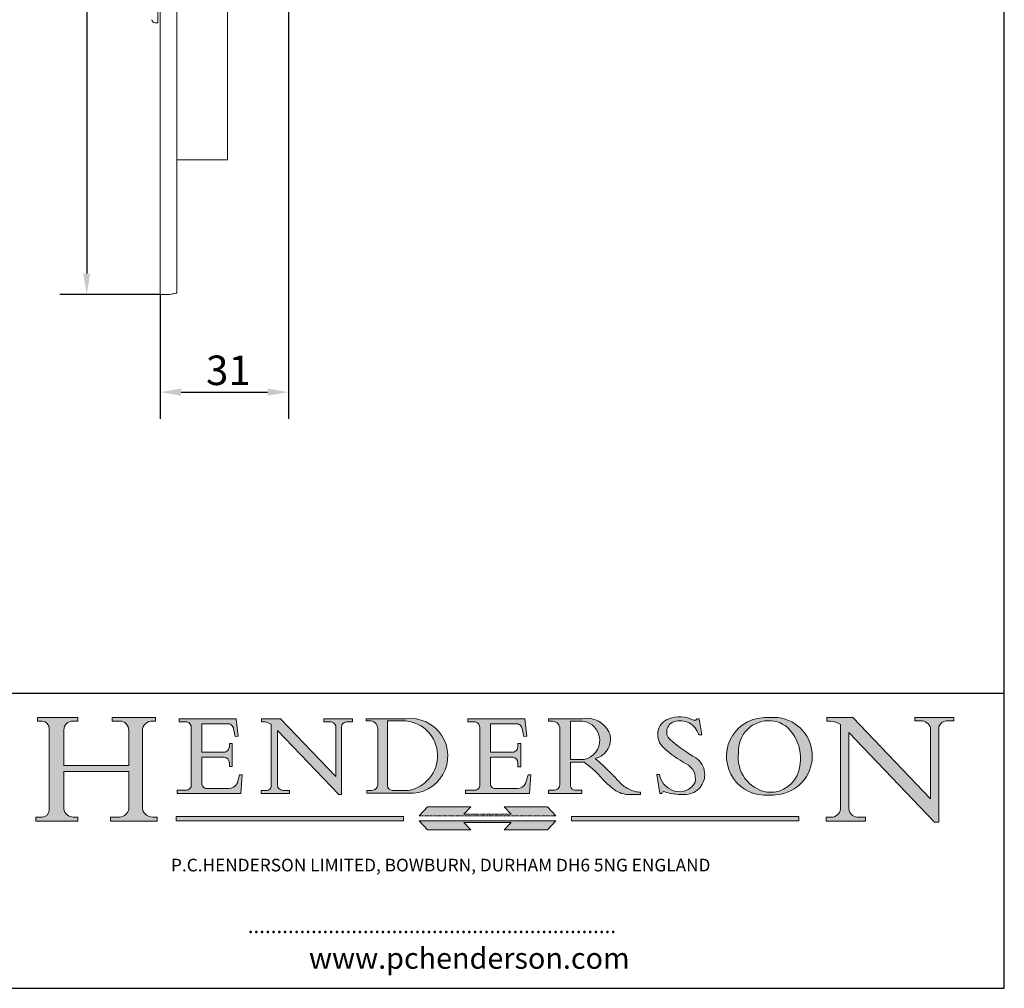
# Model space of a CAD drawing. Units: millimetres. Extents: x 20 to 400, y 20 to 574.
# Drawn here: x 166 to 400, y 20 to 250 of the extents above; entities that cross this region are included whole.
import ezdxf

# ---------------------------------------------------------------- set-up
doc = ezdxf.new("R2010")
doc.units = ezdxf.units.MM
doc.header["$LTSCALE"] = 2
doc.linetypes.add('CONTINUOUS_ACAD', pattern=[0])
doc.linetypes.add('DOUBLE_DASH_TRIPLE_DOT', pattern=[0.3984, 0.1181, -0.0295, 0.1181, -0.0295, 0.0049, -0.0295, 0.0049, -0.0295, 0.0049, -0.0295])
for name, color, linetype, lineweight in [('Dimensions(ISO)', 7, 'Continuous', 25), ('Hatch', 179, 'Continuous', 9), ('Sketch Geometry(ISO)', 7, 'Continuous', 50), ('Symbols(ISO)', 7, 'Continuous', 25), ('Visible Edges(ISO)', 7, 'Continuous', 18)]:
    doc.layers.add(name, color=color, linetype=linetype, lineweight=lineweight)
doc.styles.add('Current-BSI', font='ARIAL.TTF')
doc.styles.add('Text Style168', font='romans.shx')
doc.styles.add('Text Style169', font='romans.shx')
doc.styles.add('Text Style171', font='romans.shx')
doc.dimstyles.new('DEFAULT-ISO', dxfattribs={"dimscale": 2, "dimtxt": 3.5, "dimasz": 2.5, "dimexe": 3.175, "dimexo": 0, "dimgap": 0.762, "dimtad": 1, "dimrnd": 1e-08, "dimzin": 0, "dimtxsty": 'Current-BSI', "dimcen": 0.09, "dimdle": 10, "dimclrd": 7, "dimclre": 7, "dimclrt": 7, "dimazin": 0, "dimtfac": 1, "dimtmove": 0, "dimatfit": 3, "dimfxl": 0, "dimtolj": 1, "dimtzin": 0, "dimlwd": 25, "dimlwe": 25, "dimarcsym": 0})

# ---------------------------------------------------------------- blocks, each defined once
blk = doc.blocks.new('Borders PCH WEB A4')
at = {"layer": 'Hatch'}
h = blk.add_hatch(color=7, dxfattribs=at)
edge = h.paths.add_edge_path()
edge.add_line((85.12442361902842, 29.83952031839042), (90.12021436987985, 29.83952031839042))
edge.add_line((90.12021436987985, 29.83952031839042), (90.12021436987985, 30.31758642010827))
edge.add_line((90.12021436987985, 30.31758642010827), (89.57055771862744, 30.31758642010827))
edge.add_arc((89.57055771862744, 31.42300045759145), 1.105414037483174, 187.1935992801297, 270, ccw=False)
edge.add_line((88.47384473046571, 31.28457785877812), (88.47384473046571, 35.72725452681895))
edge.add_line((88.47384473046571, 35.72725452681895), (96.1605727076446, 35.72725452681895))
edge.add_line((96.16057270764459, 35.72725452681895), (96.16057270764459, 31.3089677253812))
edge.add_arc((94.99216056273015, 31.49643795118536), 1.183356254872823, 275.0002965615479, 350.8846571626673, ccw=False)
edge.add_line((95.09530295777266, 30.31758525797406), (93.99162909502387, 30.31758525797406))
edge.add_line((93.99162909502387, 30.31758525797407), (93.99162909502387, 29.83951915625621))
edge.add_line((93.99162909502387, 29.83951915625621), (99.53719586151921, 29.83951915625621))
edge.add_line((99.53719586151921, 29.83951915625621), (99.5371958615192, 30.31758525797406))
edge.add_line((99.5371958615192, 30.31758525797407), (98.9674855010898, 30.31758525797406))
edge.add_arc((98.9674855010898, 31.50824222299917), 1.190656965025106, 181.4776343176195, 270, ccw=False)
edge.add_line((97.77722446866589, 31.47753907892596), (97.77722446866588, 40.54104742202703))
edge.add_arc((98.9457575770492, 40.54104742202703), 1.168533108383337, 86.08926454031109, 180, ccw=False)
edge.add_line((99.02545413466942, 41.70685962135053), (99.32922171552742, 41.70685962135053))
edge.add_line((99.32922171552744, 41.70685962135053), (99.32922171552744, 42.14439631375073))
edge.add_line((99.32922171552744, 42.14439631375073), (94.1850959228365, 42.14439631375073))
edge.add_line((94.18509592283648, 42.14439631375073), (94.18509592283648, 41.70685962135053))
edge.add_line((94.18509592283648, 41.70685962135053), (95.06738178839349, 41.70685962135053))
edge.add_arc((95.06646109900245, 40.61274840008619), 1.094111608642142, 0, 89.9517858853174, ccw=False)
edge.add_line((96.16057270764458, 40.61274840008619), (96.16057270764459, 36.45263041054171))
edge.add_line((96.16057270764459, 36.45263041054171), (88.47384473046571, 36.45263041054172))
edge.add_line((88.47384473046573, 36.45263041054172), (88.47384473046571, 40.668399985546))
edge.add_arc((89.51257510724987, 40.668399985546), 1.038730376784162, 88.69180451568548, 180, ccw=False)
edge.add_line((89.53628966942384, 41.70685962135043), (90.12817817732348, 41.70685962135043))
edge.add_line((90.12817817732348, 41.70685962135043), (90.12817817732348, 42.14439631374835))
edge.add_line((90.12817817732348, 42.14439631374835), (85.3245838741066, 42.14439631374839))
edge.add_line((85.3245838741066, 42.14439631374839), (85.32458387410624, 41.70685962135043))
edge.add_line((85.32458387410625, 41.70685962135043), (85.89887128525437, 41.70685962135038))
edge.add_arc((85.78845899867551, 40.77781686597326), 0.935580736412567, 0, 83.22246050162357, ccw=False)
edge.add_line((86.72403973508807, 40.77781686597326), (86.72403973508808, 31.11571726131325))
edge.add_arc((85.89998462560148, 31.14206255560418), 0.8244761354959045, 270, 358.1688600767236, ccw=False)
edge.add_line((85.89998462560148, 30.31758642010828), (85.12442361902842, 30.31758642010828))
edge.add_line((85.12442361902842, 30.31758642010828), (85.12442361902842, 29.83952031839043))
h = blk.add_hatch(color=7, dxfattribs=at)
edge = h.paths.add_edge_path()
edge.add_line((160.6479774396502, 39.26244441350283), (160.4444259469803, 39.42251630014579))
edge.add_arc((161.2312554746254, 40.42306879057799), 1.272873124739543, 108.57817880256019, 231.8186647129067, ccw=False)
edge.add_arc((161.5530162788555, 39.46577000957755), 2.282799345432781, 15.209603933257199, 108.5781788025578, ccw=False)
edge.add_line((163.7558549448599, 40.06466454375236), (164.10721567289, 40.06466454375236))
edge.add_line((164.10721567289, 40.06466454375236), (163.7996543556429, 41.96446463385914))
edge.add_line((163.7996543556429, 41.96446463385914), (163.5697074490312, 41.96446463385914))
edge.add_line((163.5697074490312, 41.96446463385914), (163.4020199525485, 41.8038070543676))
edge.add_line((163.4020199525485, 41.8038070543676), (163.142663193898, 41.80380705436761))
edge.add_arc((161.4701380824508, 38.62456231685784), 3.592344269332347, 62.25220845887819, 110.8096881097972)
edge.add_arc((160.9124442066014, 40.091954325089), 2.022547542051842, 110.8096881097966, 229.7592170607356)
edge.add_arc((167.9276104182948, 47.3807604566268), 12.13538957445692, 226.7060885191224, 242.2640809537411)
edge.add_arc((161.3299597988683, 34.83320672820006), 2.041002712150211, -10.157440486262715, 62.26408095374143, ccw=False)
edge.add_arc((161.4963816346599, 35.3735633764681), 2.050774512687569, 264.6808863508768, 333.9597539938773, ccw=False)
edge.add_arc((161.5364623132012, 35.80405851622432), 2.483131455671091, 190.0296489176695, 264.6808863508766, ccw=False)
edge.add_line((159.091278660378, 35.37160189399552), (158.7827946941463, 35.37160189399552))
edge.add_line((158.7827946941462, 35.37160189399552), (159.1500680314156, 33.10296185342283))
edge.add_line((159.1500680314156, 33.10296185342283), (159.3735558034684, 33.10296185342283))
edge.add_line((159.3735558034684, 33.10296185342283), (159.4283890898879, 33.28391169903226))
edge.add_arc((159.6330425367475, 32.86491159904763), 0.4663090360465237, 65.30020117333157, 116.0324066010512, ccw=False)
edge.add_arc((161.8140380420993, 39.47165532283664), 6.494263125210723, 252.1918822162923, 273.9856636166399)
edge.add_arc((162.0862808614568, 35.37085123246108), 2.384492125826144, 274.3088400476872, 365.8124657135003)
edge.add_arc((162.1212399354459, 35.3744099303153), 2.349352387856274, 5.812465713500849, 56.96974444854591)
edge.add_arc((172.7558217436041, 53.70760387544598), 18.84840909917213, 230.0304671335736, 240.2461455100654, ccw=False)
h = blk.add_hatch(color=7, dxfattribs=at)
edge = h.paths.add_edge_path(flags=0)
edge.add_arc((172.0675676127221, 38.34437756967243), 3.407244478276231, 36.26259189651417, 85.28533039672878)
edge.add_arc((172.0529366637332, 38.16697410357546), 3.58525024911397, 85.28533039672847, 183.8704455164119)
edge.add_arc((172.6174459292001, 37.37486696252653), 4.177955851326372, 172.4340468239057, 259.8572405806372)
edge.add_arc((172.7919859789266, 51.72678793767909), 18.48700825017531, 267.1776652275068, 267.8936768180174)
edge.add_arc((172.2421477821939, 36.77693828387718), 3.527050806590522, 267.8936768180172, 344.2786924858667)
edge.add_arc((170.5717924706308, 37.24712431901378), 5.262320749425029, 344.2786924858665, 396.2625918965146)
edge = h.paths.add_edge_path()
edge.add_arc((172.2881453734119, 38.38183346095937), 5.460249349820256, 267.5537157622908, 278.6905453670297)
edge.add_arc((172.6210062620611, 37.55776597074917), 4.599897721625063, 276.1421716975607, 442.8928695938044)
edge.add_arc((172.7637841895103, -9.954992033700396), 52.07905779243873, 89.53094387807676, 91.6265072912272)
edge.add_arc((171.652425464485, 37.51332019972516), 4.604400491663247, 94.56991720728446, 275.0170075405732)
h = blk.add_hatch(color=7, dxfattribs=at)
edge = h.paths.add_edge_path()
edge.add_line((194.0232474083052, 42.12081822737388), (189.374908370251, 42.12081822737388))
edge.add_line((189.3749083702509, 42.12081822737388), (189.3749083702509, 41.73122328531365))
edge.add_line((189.3749083702509, 41.73122328531364), (190.0806148606268, 41.73122328531364))
edge.add_arc((190.1499363255331, 40.5818785129641), 1.151433398518552, 14.232977553526723, 93.45155061879859, ccw=False)
edge.add_line((191.2660253227426, 40.86497606069582), (191.266025322743, 32.47326338192227))
edge.add_line((191.266025322743, 32.47326338192227), (182.0229222769413, 42.12081822737389))
edge.add_line((182.0229222769413, 42.12081822737389), (178.9709006007346, 42.12081822737388))
edge.add_line((178.9709006007346, 42.12081822737388), (178.9709006007346, 41.69538822606449))
edge.add_line((178.9709006007346, 41.69538822606449), (179.4030407309133, 41.69538822606449))
edge.add_arc((179.2845704708843, 39.36965923476694), 2.328744413514125, 56.60696756582308, 87.08393193775288, ccw=False)
edge.add_line((180.5662629877749, 41.31396240958821), (180.5662629877749, 31.25937940638551))
edge.add_arc((179.4685390873549, 31.39820434497361), 1.106467408072777, 269.37633791693435, 352.7922856076719, ccw=False)
edge.add_line((179.4564954752804, 30.2918024846464), (178.8830555747337, 30.2918024846464))
edge.add_line((178.8830555747337, 30.2918024846464), (178.8830555747337, 29.83112863370736))
edge.add_line((178.8830555747337, 29.83112863370736), (183.5316735189298, 29.83112863370736))
edge.add_line((183.5316735189298, 29.83112863370736), (183.5316735189298, 30.2918024846464))
edge.add_line((183.5316735189298, 30.2918024846464), (182.5445732629956, 30.2918024846464))
edge.add_arc((182.6757822558207, 31.40832659917116), 1.124207230946981, 183.4485971136698, 263.29759294045107, ccw=False)
edge.add_line((181.5536107771009, 31.34070211794372), (181.5536107771008, 40.34473639418196))
edge.add_line((181.5536107771007, 40.34473639418196), (191.7274563618655, 29.72571237358943))
edge.add_line((191.7274563618656, 29.72571237358943), (192.2505130215134, 29.72571237358905))
edge.add_line((192.2505130215134, 29.72571237358905), (192.2505130215134, 41.05003346921343))
edge.add_arc((193.1925794818321, 40.74413677832381), 0.9904857400057274, 94.7481919453868, 162.0109621267226, ccw=False)
edge.add_line((193.1105902820963, 41.73122328531364), (194.0232474083051, 41.73122328531364))
edge.add_line((194.0232474083052, 41.73122328531364), (194.0232474083052, 42.12081822737387))
h = blk.add_hatch(color=7, dxfattribs=at)
edge = h.paths.add_edge_path()
edge.add_line((102.1547912193991, 41.97010024424141), (102.154791219399, 41.62746438732523))
edge.add_line((102.154791219399, 41.62746438732523), (103.0602669398916, 41.62746438732523))
edge.add_arc((102.8331600320866, 40.91583622624238), 0.7469887463803611, -1.9346175598540185, 72.30019059474341, ccw=False)
edge.add_line((103.579722995987, 40.89061861035192), (103.579722995987, 34.1669504827082))
edge.add_arc((102.9573085340147, 34.12404022227598), 0.6238918599586445, -90, 3.943823415883287, ccw=False)
edge.add_line((102.9573085340147, 33.50014836231733), (101.8824085117055, 33.50014836231733))
edge.add_line((101.8824085117055, 33.50014836231733), (101.8824085117055, 33.12128352118614))
edge.add_line((101.8824085117055, 33.12128352118614), (109.4445507229238, 33.12128352118614))
edge.add_line((109.4445507229238, 33.12128352118614), (109.6264058462397, 35.31869959974696))
edge.add_line((109.6264058462397, 35.31869959974697), (109.3081593804369, 35.31869959974697))
edge.add_line((109.3081593804369, 35.31869959974697), (109.0050675082438, 34.31849641916067))
edge.add_arc((107.9829263150103, 34.84857097355368), 1.151412893848158, 270, 332.5890929486235, ccw=False)
edge.add_line((107.9829263150103, 33.69715807970553), (105.3997755668756, 33.69715807970555))
edge.add_arc((105.3997755668756, 34.27727935010004), 0.5801212703944942, 174.4236434720287, 270, ccw=False)
edge.add_line((104.8223996719788, 34.33365101280592), (104.8223996719788, 37.43188625703534))
edge.add_line((104.8223996719788, 37.43188625703533), (107.4789200117703, 37.43188625703533))
edge.add_arc((107.4035166768198, 36.74829132476935), 0.6877410081865025, 0, 83.70548581297908, ccw=False)
edge.add_line((108.0912576850063, 36.74829132476935), (108.0912576850063, 36.29702916093619))
edge.add_line((108.0912576850063, 36.29702916093619), (108.4317148223339, 36.29702916093619))
edge.add_line((108.4317148223339, 36.29702916093619), (108.4317148223339, 39.05473190445711))
edge.add_line((108.4317148223339, 39.05473190445711), (108.0912576850063, 39.05473190445711))
edge.add_line((108.0912576850063, 39.05473190445711), (108.0912576850063, 38.70548055206807))
edge.add_arc((107.4142779478781, 38.68787207572515), 0.677208699679247, -90, 1.4899470357826772, ccw=False)
edge.add_line((107.4142779478781, 38.0106633760459), (104.8223996719788, 38.01066337604589))
edge.add_line((104.8223996719788, 38.0106633760459), (104.8223996719788, 41.38053705784579))
edge.add_line((104.8223996719788, 41.38053705784579), (107.7927000194713, 41.38053705784579))
edge.add_arc((107.8978801512681, 40.68365869243439), 0.7047711091576075, 7.670400320452472, 98.58289354625498, ccw=False)
edge.add_line((108.5963451703341, 40.77772746219581), (108.7771229990136, 39.89000566875154))
edge.add_line((108.7771229990136, 39.89000566875155), (109.1308570939223, 39.92799053706638))
edge.add_line((109.1308570939223, 39.92799053706638), (108.9115701509106, 41.97010024424141))
edge.add_line((108.9115701509106, 41.97010024424141), (102.1547912193991, 41.97010024424141))
h = blk.add_hatch(color=7, dxfattribs=at)
edge = h.paths.add_edge_path()
edge.add_line((119.3021258490195, 41.97010024423226), (119.3021258490195, 41.6040588455903))
edge.add_line((119.3021258490195, 41.6040588455903), (120.1993209031724, 41.6040588455903))
edge.add_arc((120.0708873828183, 40.96732444950536), 0.6495582039418895, -7.846345629426423, 78.59607913227711, ccw=False)
edge.add_line((120.7143642528213, 40.87864875904135), (120.7143642528212, 35.11936028363493))
edge.add_line((120.7143642528212, 35.11936028363493), (114.1508259874092, 41.97010024423226))
edge.add_line((114.1508259874092, 41.97010024423226), (111.8901167513869, 41.97010024423226))
edge.add_line((111.8901167513869, 41.97010024423226), (111.8901167513869, 41.6040588455903))
edge.add_line((111.8901167513869, 41.6040588455903), (112.2991383716152, 41.6040588455902))
edge.add_arc((112.1386734304087, 40.00605731376577), 1.606037948826286, 55.15775084271161, 84.26580809388878, ccw=False)
edge.add_line((113.0562332922184, 41.32417786707858), (113.0562332922186, 33.99046377482))
edge.add_arc((112.4939092605523, 34.04463735811942), 0.5649275119135967, 269.9999999999982, 354.49717958116054, ccw=False)
edge.add_line((112.4939092605523, 33.47970984620581), (111.8798712955539, 33.47970984620582))
edge.add_line((111.8798712955539, 33.47970984620582), (111.8798712955539, 33.12128352118615))
edge.add_line((111.8798712955539, 33.12128352118614), (115.2123756143386, 33.12128352118614))
edge.add_line((115.2123756143386, 33.12128352118614), (115.2123756143386, 33.47970984620581))
edge.add_line((115.2123756143386, 33.47970984620582), (114.4433938382244, 33.47970984620582))
edge.add_arc((114.4433938382244, 34.14246580113967), 0.6627559549338308, 183.3388980413414, 270, ccw=False)
edge.add_line((113.781762907287, 34.10386571011405), (113.7817629072868, 40.59237604156084))
edge.add_line((113.7817629072868, 40.59237604156084), (121.0561519425781, 32.99968051091815))
edge.add_line((121.0561519425781, 32.99968051091815), (121.3807309808982, 32.99968051091815))
edge.add_line((121.3807309808982, 32.99968051091815), (121.3807309808982, 41.01826591397906))
edge.add_arc((121.9666849959759, 41.01826591397906), 0.5859540150776762, 91.3435112152971, 180, ccw=False)
edge.add_line((121.9529463985238, 41.6040588455903), (122.698224284294, 41.6040588455903))
edge.add_line((122.6982242842941, 41.6040588455903), (122.6982242842941, 41.97010024423226))
edge.add_line((122.6982242842941, 41.97010024423226), (119.3021258490195, 41.97010024423226))
h = blk.add_hatch(color=7, dxfattribs=at)
edge = h.paths.add_edge_path(flags=0)
edge.add_arc((127.4121233785852, 34.05344370007729), 0.5657747847795487, 183.5630728646946, 270)
edge.add_line((127.4121233785852, 33.48766891529775), (129.2967718760781, 33.48766891529775))
edge.add_arc((128.6383138931824, 37.58682170857503), 4.151700921052972, 279.1256196326258, 444.7832579466123)
edge.add_line((129.0158013944008, 41.72132575674042), (126.8474422423256, 41.72132575674042))
edge.add_line((126.8474422423256, 41.72132575674042), (126.8474422423256, 34.01828233712216))
edge = h.paths.add_edge_path()
edge.add_line((124.3981126085731, 33.13340178117039), (124.3981126085731, 33.48766891529775))
edge.add_line((124.3981126085731, 33.48766891529775), (124.9975881118955, 33.48766891529775))
edge.add_arc((124.9975881118954, 34.18828623806311), 0.7006173227653628, 270.0000000000014, 353.024809413329)
edge.add_line((125.6930200458687, 34.10320358313766), (125.6930200458687, 40.8351095659028))
edge.add_arc((124.8019237182615, 40.8351095659028), 0.891096327607208, 0, 84.00085025510522)
edge.add_line((124.8950554967923, 41.72132575674042), (124.324815961179, 41.72132575674042))
edge.add_line((124.324815961179, 41.72132575674042), (124.324815961179, 41.97786402628091))
edge.add_line((124.324815961179, 41.97786402628091), (129.0158013944008, 41.97786402628091))
edge.add_arc((129.5605390499925, 37.56847517638674), 4.44290998592033, -93.4035435467083, 97.04265920423228, ccw=False)
edge.add_line((129.2967718760781, 33.13340178117039), (124.3981126085731, 33.13340178117038))
h = blk.add_hatch(color=7, dxfattribs=at)
edge = h.paths.add_edge_path()
edge.add_line((142.3185929658184, 39.05175935219841), (142.3185929658184, 38.70250799980936))
edge.add_arc((141.6416132286902, 38.68489952346644), 0.677208699679247, -90, 1.4899470357826772, ccw=False)
edge.add_line((141.6416132286902, 38.0076908237872), (139.0497349527908, 38.00769082378719))
edge.add_line((139.0497349527908, 38.00769082378719), (139.0497349527908, 41.37756450558708))
edge.add_line((139.0497349527908, 41.37756450558708), (142.0200353002834, 41.37756450558707))
edge.add_arc((142.1252154320802, 40.68068614017569), 0.7047711091576075, 7.670400320452472, 98.58289354625498, ccw=False)
edge.add_line((142.8236804511462, 40.77475490993709), (143.0044582798257, 39.88703311649284))
edge.add_line((143.0044582798257, 39.88703311649284), (143.3581923747342, 39.92501798480765))
edge.add_line((143.3581923747342, 39.92501798480765), (143.1389054317227, 41.9671276919827))
edge.add_line((143.1389054317227, 41.9671276919827), (136.3821265002112, 41.9671276919827))
edge.add_line((136.3821265002112, 41.9671276919827), (136.3821265002111, 41.62449183506654))
edge.add_line((136.3821265002111, 41.62449183506653), (137.2876022207036, 41.62449183506653))
edge.add_arc((137.0604953128987, 40.91286367398367), 0.7469887463803611, -1.9346175598540185, 72.30019059474341, ccw=False)
edge.add_line((137.8070582767991, 40.88764605809322), (137.8070582767991, 34.1639779304495))
edge.add_arc((137.1846438148267, 34.12106767001728), 0.6238918599586445, -90, 3.943823415883287, ccw=False)
edge.add_line((137.1846438148267, 33.49717581005863), (136.1097437925176, 33.49717581005862))
edge.add_line((136.1097437925176, 33.49717581005862), (136.1097437925176, 33.11831096892745))
edge.add_line((136.1097437925176, 33.11831096892745), (143.6718860037359, 33.11831096892745))
edge.add_line((143.6718860037359, 33.11831096892745), (143.8537411270518, 35.3157270474883))
edge.add_line((143.8537411270517, 35.31572704748831), (143.535494661249, 35.31572704748827))
edge.add_line((143.535494661249, 35.31572704748827), (143.2324027890559, 34.31552386690196))
edge.add_arc((142.2102615958223, 34.84559842129498), 1.151412893848158, 270, 332.5890929486235, ccw=False)
edge.add_line((142.2102615958223, 33.69418552744684), (139.6271108476878, 33.69418552744682))
edge.add_arc((139.6271108476876, 34.27430679784133), 0.5801212703944942, 174.4236434720562, 270.00000000001927, ccw=False)
edge.add_line((139.049734952791, 34.33067846054691), (139.0497349527909, 37.42891370477663))
edge.add_line((139.0497349527908, 37.42891370477663), (141.7062552925825, 37.42891370477666))
edge.add_arc((141.6308519576318, 36.74531877251064), 0.6877410081865025, 0, 83.70548581296572, ccw=False)
edge.add_line((142.3185929658183, 36.74531877251035), (142.3185929658183, 36.29405660867749))
edge.add_line((142.3185929658183, 36.29405660867749), (142.6590501031464, 36.2940566086772))
edge.add_line((142.6590501031464, 36.2940566086772), (142.659050103146, 39.0517593521984))
edge.add_line((142.659050103146, 39.05175935219841), (142.3185929658184, 39.05175935219841))
h = blk.add_hatch(color=7, dxfattribs=at)
edge = h.paths.add_edge_path(flags=0)
edge.add_line((148.540817945555, 41.70739500424215), (148.540817945555, 37.14319332318921))
edge.add_line((148.540817945555, 37.14319332318921), (150.161887628294, 37.14319332318921))
edge.add_arc((149.7024653346136, 39.41099089891019), 2.313865745538523, 281.4522871515731, 442.9565641102319)
edge.add_line((149.986195617437, 41.70739500424215), (148.540817945555, 41.70739500424215))
edge = h.paths.add_edge_path()
edge.add_line((155.109905556091, 32.99773196157084), (156.8367888092441, 32.99773196157085))
edge.add_line((156.8367888092441, 32.99773196157085), (156.8367888092441, 33.26958830489685))
edge.add_arc((156.8367888092441, 35.97495469715656), 2.705366392259709, 238.5251126944697, 270, ccw=False)
edge.add_arc((157.1492256200603, 37.11724892920301), 3.856864382510258, 220.7094033077353, 243.4327312077848, ccw=False)
edge.add_arc((144.6020344191326, 26.32137869055188), 12.69556206325385, 40.70940330773501, 47.7611590700948)
edge.add_arc((140.9828681073054, 24.27141303148241), 16.6969331544594, 43.29080613025121, 51.03987823246248)
edge.add_arc((150.9572895856641, 39.53199939728282), 2.336888734327936, 282.9642598519832, 382.7019303784485)
edge.add_arc((150.5171197140356, 39.12637848801547), 2.906690505091035, 26.73269879166254, 100.5244953658556)
edge.add_line((149.986195617437, 41.98416946988196), (145.9268370495982, 41.98416946988196))
edge.add_line((145.9268370495982, 41.98416946988196), (145.9268370495982, 41.70739500424215))
edge.add_line((145.9268370495982, 41.70739500424215), (146.4220486991636, 41.70739500424215))
edge.add_arc((146.3368756844528, 40.7212546308712), 0.9898117388812397, 14.459869540676493, 85.06360990480408, ccw=False)
edge.add_line((147.2953329304226, 40.96841244700325), (147.2953329304226, 34.19004908333223))
edge.add_arc((146.5376590263893, 34.23000561713436), 0.7587267422772337, 283.75797971190826, 356.9812580249066, ccw=False)
edge.add_line((146.7181003087161, 33.49304753618342), (145.9568677432127, 33.49304753618342))
edge.add_line((145.9568677432127, 33.49304753618342), (145.9568677432127, 33.11621294359638))
edge.add_line((145.9568677432127, 33.11621294359638), (149.9136308709488, 33.11621294359638))
edge.add_line((149.9136308709488, 33.11621294359638), (149.9136308709488, 33.49304753618342))
edge.add_line((149.9136308709488, 33.49304753618342), (149.0774973948495, 33.49304753618342))
edge.add_arc((149.2317352488415, 34.23266573894872), 0.7555292194652673, 203.8678355571255, 258.2205207993906, ccw=False)
edge.add_line((148.540817945555, 33.92695724792318), (148.540817945555, 36.82939443260041))
edge.add_line((148.540817945555, 36.82939443260041), (150.161887628294, 36.82939443260041))
edge.add_arc((145.05749783371, 29.20567244294297), 9.174744255326107, 40.13297681672549, 56.19609361297648, ccw=False)
edge.add_arc((158.876251467725, 40.90690879441195), 8.932670134752644, 220.3838915613148, 231.5920830405884)
edge.add_arc((155.772891204607, 36.50036177452046), 3.564823358415056, 226.6714173869075, 259.2817293774281)
for color, points in [(1, [(128.7494049999524, 30.36864548668034), (128.7494049999524, 29.8570653638408), (101.780234499479, 29.85706536384079), (101.780234499479, 30.36864548668034)]), (1, [(146.8056977643303, 30.47124551584519), (145.8056779048927, 31.51502338921306), (140.6713914942846, 31.51502338921296), (141.5059420923931, 30.64395523962508), (135.9038086384247, 30.64395523962508), (136.7383592365332, 31.51502338921294), (131.6040728259252, 31.51502338921294), (130.6040529664876, 30.47124551584519)]), (1, [(175.6295162313388, 30.36864548668034), (148.6603457308655, 30.36864548668034), (148.6603457308655, 29.85706536384079), (175.6295162313388, 29.85706536384079)]), (7, [(136.7383592365332, 28.81328749047306), (131.6040728259252, 28.81328749047306), (130.6040529664876, 29.85706536384081), (146.8056977643305, 29.8570653638408), (145.8056779048929, 28.81328749047306), (140.6713914942849, 28.81328749047306), (141.5059420923931, 29.68435564006092), (135.9038086384247, 29.68435564006092)])]:
    blk.add_hatch(color=color, dxfattribs=at).paths.add_polyline_path(points)
at = {"layer": 'Sketch Geometry(ISO)', "color": 7, "linetype": 'Continuous', "lineweight": 25}
for p, q in [((200, 10.00000000000023), (200, 287)), ((9.999999999999998, 10), (200, 10.00000000000023))]:
    blk.add_line(p, q, dxfattribs=at)
at = {"layer": 'Sketch Geometry(ISO)', "color": 7, "linetype": 'CONTINUOUS_ACAD', "lineweight": 25}
for p, q in [((9.999999999999416, 45.00000000000001), (199.9999999999994, 45.00000000000024)), ((200, 10.00000000000023), (200, 45.00000000000024))]:
    blk.add_line(p, q, dxfattribs=at)
at = {"layer": 'Sketch Geometry(ISO)', "color": 7, "linetype": 'CONTINUOUS_ACAD', "lineweight": 18}
for p, q in [((85.3245838741066, 42.14439631374839), (90.12817817732348, 42.14439631374835)), ((85.32458387410625, 41.70685962135043), (85.3245838741066, 42.14439631374839)), ((90.12817817732348, 42.14439631374835), (90.12817817732348, 41.70685962135043)), ((94.18509592283648, 41.70685962135053), (94.18509592283648, 42.14439631375073)), ((94.18509592283648, 42.14439631375073), (99.32922171552744, 42.14439631375073)), ((99.32922171552744, 42.14439631375073), (99.32922171552744, 41.70685962135053)), ((178.9709006007346, 41.69538822606449), (178.9709006007346, 42.12081822737388)), ((178.9709006007346, 42.12081822737388), (182.0229222769413, 42.12081822737389)), ((182.0229222769413, 42.12081822737389), (191.266025322743, 32.47326338192227)), ((189.3749083702509, 41.73122328531364), (189.3749083702509, 42.12081822737388)), ((189.3749083702509, 42.12081822737388), (194.0232474083052, 42.12081822737388)), ((194.0232474083052, 42.12081822737388), (194.0232474083052, 41.73122328531364)), ((85.89887128525436, 41.70685962135038), (85.32458387410625, 41.70685962135043)), ((90.12817817732348, 41.70685962135043), (89.48886054507591, 41.70685962135043)), ((94.18509592283648, 41.70685962135053), (95.06738178839349, 41.70685962135053)), ((99.32922171552744, 41.70685962135053), (98.866061019429, 41.70685962135053)), ((102.154791219399, 41.62746438732523), (102.1547912193991, 41.97010024424141)), ((102.1547912193991, 41.97010024424141), (108.9115701509106, 41.97010024424141)), ((103.0602669398916, 41.62746438732523), (102.154791219399, 41.62746438732523)), ((103.579722995987, 40.94105384213363), (103.579722995987, 34.1669504827082)), ((104.8223996719788, 41.38053705784579), (104.8223996719788, 38.0106633760459)), ((104.8223996719788, 41.38053705784579), (107.7927000194713, 41.38053705784579)), ((108.9115701509106, 41.97010024424141), (109.1308570939223, 39.92799053706638)), ((111.8901167513869, 41.97010024423226), (114.1508259874092, 41.97010024423226)), ((111.8901167513869, 41.6040588455903), (111.8901167513869, 41.97010024423226)), ((112.2991383716152, 41.6040588455902), (111.8901167513869, 41.6040588455903)), ((113.0562332922186, 33.99046377482), (113.0562332922184, 41.32417786707858)), ((120.7143642528212, 35.11936028363493), (114.1508259874092, 41.97010024423226)), ((119.3021258490195, 41.6040588455903), (119.3021258490195, 41.97010024423226)), ((119.3021258490195, 41.97010024423226), (122.6982242842941, 41.97010024423226)), ((120.1993209031724, 41.6040588455903), (119.3021258490195, 41.6040588455903)), ((120.7143642528213, 41.05600013996931), (120.7143642528212, 35.11936028363493)), ((121.3807309808982, 32.99968051091815), (121.3807309808982, 41.01826591397906)), ((122.6982242842941, 41.6040588455903), (121.9529463985238, 41.6040588455903)), ((122.6982242842941, 41.97010024423226), (122.6982242842941, 41.6040588455903)), ((124.324815961179, 41.72132575674042), (124.324815961179, 41.97786402628091)), ((124.324815961179, 41.97786402628091), (129.0158013944008, 41.97786402628091)), ((124.8950554967923, 41.72132575674042), (124.324815961179, 41.72132575674042)), ((126.8474422423256, 41.72132575674042), (126.8474422423256, 34.01828233712216)), ((129.0158013944008, 41.72132575674042), (126.8474422423256, 41.72132575674042)), ((136.3821265002112, 41.9671276919827), (143.1389054317227, 41.9671276919827)), ((136.3821265002111, 41.62449183506653), (136.3821265002112, 41.9671276919827)), ((137.2876022207037, 41.62449183506653), (136.3821265002111, 41.62449183506653)), ((137.8070582767991, 40.93808128987492), (137.8070582767991, 34.1639779304495)), ((139.0497349527908, 41.37756450558708), (142.0200353002834, 41.37756450558707)), ((139.0497349527908, 41.37756450558708), (139.0497349527908, 38.00769082378719)), ((143.1389054317227, 41.9671276919827), (143.3581923747342, 39.92501798480765)), ((145.9268370495982, 41.98416946988196), (149.986195617437, 41.98416946988196)), ((145.9268370495982, 41.70739500424215), (145.9268370495982, 41.98416946988196)), ((146.4220486991636, 41.70739500424215), (145.9268370495982, 41.70739500424215)), ((147.2953329304226, 40.96841244700325), (147.2953329304226, 34.19004908333223)), ((149.986195617437, 41.70739500424215), (148.540817945555, 41.70739500424215)), ((148.540817945555, 37.14319332318921), (148.540817945555, 41.70739500424215)), ((163.4020199525485, 41.8038070543676), (163.142663193898, 41.80380705436761)), ((163.5697074490312, 41.96446463385914), (163.4020199525485, 41.8038070543676)), ((163.5697074490312, 41.96446463385914), (163.7996543556429, 41.96446463385914)), ((163.7996543556429, 41.96446463385914), (164.10721567289, 40.06466454375236)), ((179.4030407309133, 41.69538822606449), (178.9709006007346, 41.69538822606449)), ((180.5662629877749, 31.25937940638551), (180.5662629877749, 41.31396240958821)), ((190.2192577904394, 41.73122328531364), (189.3749083702509, 41.73122328531364)), ((192.2505130215134, 41.05003346921343), (192.2505130215134, 29.72571237358905)), ((194.0232474083052, 41.73122328531364), (193.1105902820963, 41.73122328531364)), ((86.72403973508807, 40.77781686597326), (86.72403973508808, 31.11571726131325)), ((88.47384473046573, 36.45263041054172), (88.47384473046571, 40.668399985546)), ((96.16057270764458, 40.61274840008619), (96.16057270764459, 36.45263041054171)), ((97.77722446866588, 40.54104742202703), (97.77722446866589, 31.47753907892596)), ((108.7771229990136, 39.89000566875155), (108.5963451703341, 40.77772746219581)), ((109.1308570939223, 39.92799053706638), (108.7771229990136, 39.89000566875155)), ((121.0561519425781, 32.99968051091815), (113.7817629072868, 40.59237604156084)), ((113.7817629072868, 40.59237604156084), (113.781762907287, 34.10386571011405)), ((125.6930200458687, 34.10320358313766), (125.6930200458687, 40.8351095659028)), ((143.0044582798257, 39.88703311649284), (142.8236804511462, 40.77475490993709)), ((143.3581923747342, 39.92501798480765), (143.0044582798257, 39.88703311649284)), ((164.10721567289, 40.06466454375236), (163.7558549448599, 40.06466454375236)), ((181.5536107771007, 40.34473639418196), (191.7274563618656, 29.72571237358943)), ((181.5536107771007, 40.34473639418196), (181.5536107771009, 31.34070211794372)), ((191.266025322743, 32.47326338192227), (191.2660253227426, 40.86497606069582)), ((108.0912576850063, 39.05473190445711), (108.4317148223339, 39.05473190445711)), ((108.0912576850063, 38.67026359938223), (108.0912576850063, 39.05473190445711)), ((108.4317148223339, 39.05473190445711), (108.4317148223339, 36.29702916093619)), ((142.3185929658184, 38.66729104712353), (142.3185929658184, 39.05175935219841)), ((142.3185929658184, 39.05175935219841), (142.659050103146, 39.05175935219841)), ((142.659050103146, 39.05175935219841), (142.6590501031464, 36.2940566086772)), ((160.4444259469803, 39.42251630014579), (160.6479774396502, 39.26244441350283)), ((104.8223996719788, 38.0106633760459), (107.4142779478781, 38.0106633760459)), ((104.8223996719788, 37.43188625703533), (104.8223996719788, 34.33365101280592)), ((107.4789200117702, 37.43188625703533), (104.8223996719788, 37.43188625703533)), ((139.0497349527908, 38.00769082378719), (141.6416132286902, 38.0076908237872)), ((141.7062552925825, 37.42891370477665), (139.0497349527908, 37.42891370477663)), ((139.0497349527908, 37.42891370477663), (139.049734952791, 34.33067846054691)), ((88.47384473046573, 36.45263041054172), (96.16057270764459, 36.45263041054171)), ((108.0912576850063, 36.29702916093619), (108.0912576850063, 36.74829132476935)), ((108.4317148223339, 36.29702916093619), (108.0912576850063, 36.29702916093619)), ((142.3185929658183, 36.29405660867749), (142.3185929658183, 36.74531877251035)), ((142.6590501031464, 36.2940566086772), (142.3185929658183, 36.29405660867749)), ((148.540817945555, 37.14319332318921), (150.161887628294, 37.14319332318921)), ((148.540817945555, 33.92695724792318), (148.540817945555, 36.82939443260041)), ((150.161887628294, 36.82939443260041), (148.540817945555, 36.82939443260041)), ((96.16057270764459, 35.72725452681895), (88.47384473046571, 35.72725452681895)), ((88.47384473046571, 31.28457785877812), (88.47384473046571, 35.72725452681895)), ((96.16057270764459, 35.72725452681895), (96.16057270764459, 31.30896772538119)), ((109.3081593804369, 35.31869959974697), (109.0050675082438, 34.31849641916066)), ((109.3081593804369, 35.31869959974697), (109.6264058462397, 35.31869959974697)), ((109.6264058462397, 35.31869959974697), (109.4445507229238, 33.12128352118614)), ((143.535494661249, 35.31572704748827), (143.2324027890559, 34.31552386690196)), ((143.535494661249, 35.31572704748827), (143.8537411270517, 35.31572704748831)), ((143.8537411270517, 35.31572704748831), (143.6718860037359, 33.11831096892745)), ((158.7827946941462, 35.37160189399552), (159.091278660378, 35.37160189399552)), ((158.7827946941462, 35.37160189399552), (159.1500680314156, 33.10296185342283)), ((101.8824085117055, 33.12128352118614), (101.8824085117055, 33.50014836231733)), ((101.8824085117055, 33.50014836231733), (102.9573085340147, 33.50014836231733)), ((109.4445507229238, 33.12128352118614), (101.8824085117055, 33.12128352118614)), ((105.3997755668756, 33.69715807970555), (107.9829263150103, 33.69715807970553)), ((112.4939092605523, 33.47970984620581), (111.8798712955539, 33.47970984620582)), ((111.8798712955539, 33.47970984620582), (111.8798712955539, 33.12128352118614)), ((111.8798712955539, 33.12128352118614), (115.2123756143386, 33.12128352118614)), ((115.2123756143386, 33.47970984620582), (114.4433938382244, 33.47970984620582)), ((115.2123756143386, 33.12128352118614), (115.2123756143386, 33.47970984620582)), ((121.0561519425781, 32.99968051091815), (121.3807309808982, 32.99968051091815)), ((124.3981126085731, 33.48766891529775), (124.9975881118955, 33.48766891529775)), ((124.3981126085731, 33.13340178117039), (124.3981126085731, 33.48766891529775)), ((129.2967718760781, 33.13340178117039), (124.3981126085731, 33.13340178117039)), ((127.4121233785852, 33.48766891529775), (129.2967718760781, 33.48766891529775)), ((136.1097437925176, 33.11831096892745), (136.1097437925176, 33.49717581005862)), ((136.1097437925176, 33.49717581005862), (137.1846438148267, 33.49717581005863)), ((143.6718860037359, 33.11831096892745), (136.1097437925176, 33.11831096892745)), ((139.6271108476878, 33.69418552744682), (142.2102615958223, 33.69418552744684)), ((145.9568677432127, 33.49304753618342), (146.7181003087161, 33.49304753618342)), ((145.9568677432127, 33.11621294359638), (145.9568677432127, 33.49304753618342)), ((149.9136308709488, 33.11621294359638), (145.9568677432127, 33.11621294359638)), ((149.0774973948495, 33.49304753618342), (149.9136308709488, 33.49304753618342)), ((149.9136308709488, 33.49304753618342), (149.9136308709488, 33.11621294359638)), ((155.109905556091, 32.99773196157084), (155.109905556091, 32.99968051091815)), ((156.8367888092441, 32.99773196157085), (155.109905556091, 32.99773196157084)), ((156.8367888092441, 33.26958830489685), (156.8367888092441, 32.99773196157085)), ((159.1500680314156, 33.10296185342283), (159.3735558034684, 33.10296185342283)), ((159.3735558034684, 33.10296185342283), (159.4283890898879, 33.28391169903226)), ((85.12442361902842, 30.31758642010828), (85.89998462560148, 30.31758642010828)), ((85.12442361902842, 29.83952031839042), (85.12442361902842, 30.31758642010828)), ((90.12021436987985, 29.83952031839042), (85.12442361902842, 29.83952031839042)), ((89.57055771862743, 30.31758642010827), (90.12021436987985, 30.31758642010827)), ((90.12021436987985, 30.31758642010827), (90.12021436987985, 29.83952031839042)), ((93.99162909502387, 29.83951915625621), (93.99162909502387, 30.31758525797407)), ((93.99162909502387, 30.31758525797407), (95.09530295777266, 30.31758525797406)), ((99.53719586151921, 29.83951915625621), (93.99162909502387, 29.83951915625621)), ((98.9674855010898, 30.31758525797406), (99.5371958615192, 30.31758525797407)), ((99.5371958615192, 30.31758525797407), (99.53719586151921, 29.83951915625621)), ((130.6040529664876, 29.85706536384081), (131.6040728259252, 28.81328749047306)), ((130.6040529664876, 29.85706536384081), (146.8056977643305, 29.8570653638408)), ((136.7383592365332, 28.81328749047306), (135.9038086384247, 29.68435564006092)), ((135.9038086384247, 29.68435564006092), (141.5059420923931, 29.68435564006092)), ((140.6713914942849, 28.81328749047306), (141.5059420923931, 29.68435564006092)), ((146.8056977643305, 29.8570653638408), (145.8056779048929, 28.81328749047306)), ((178.8830555747337, 29.83112863370736), (178.8830555747337, 30.2918024846464)), ((178.8830555747337, 30.2918024846464), (179.4805826994282, 30.2918024846464)), ((183.5316735189298, 29.83112863370736), (178.8830555747337, 29.83112863370736)), ((182.5445732629956, 30.2918024846464), (183.5316735189298, 30.2918024846464)), ((183.5316735189298, 30.2918024846464), (183.5316735189298, 29.83112863370736)), ((192.2505130215134, 29.72571237358905), (191.7274563618656, 29.72571237358943)), ((131.6040728259252, 28.81328749047306), (136.7383592365332, 28.81328749047306)), ((145.8056779048929, 28.81328749047306), (140.6713914942849, 28.81328749047306))]:
    blk.add_line(p, q, dxfattribs=at)
at = {"layer": 'Sketch Geometry(ISO)', "color": 1, "linetype": 'CONTINUOUS_ACAD', "lineweight": 18}
for p, q in [((101.780234499479, 29.85706536384079), (101.780234499479, 30.36864548668034)), ((101.780234499479, 30.36864548668034), (128.7494049999524, 30.36864548668034)), ((128.7494049999524, 30.36864548668034), (128.7494049999524, 29.8570653638408)), ((130.6040529664876, 30.47124551584519), (131.6040728259252, 31.51502338921294)), ((131.6040728259252, 31.51502338921294), (136.7383592365332, 31.51502338921294)), ((136.7383592365332, 31.51502338921294), (135.9038086384247, 30.64395523962508)), ((145.8056779048927, 31.51502338921306), (140.6713914942846, 31.51502338921296)), ((140.6713914942846, 31.51502338921296), (141.5059420923931, 30.64395523962508)), ((146.8056977643303, 30.47124551584519), (145.8056779048927, 31.51502338921306)), ((148.6603457308655, 30.36864548668034), (148.6603457308655, 29.85706536384079)), ((175.6295162313388, 30.36864548668034), (148.6603457308655, 30.36864548668034)), ((175.6295162313388, 29.85706536384079), (175.6295162313388, 30.36864548668034)), ((128.7494049999524, 29.8570653638408), (101.780234499479, 29.85706536384079)), ((148.6603457308655, 29.85706536384079), (175.6295162313388, 29.85706536384079))]:
    blk.add_line(p, q, dxfattribs=at)
at = {"layer": 'Sketch Geometry(ISO)', "color": 1, "linetype": 'DOUBLE_DASH_TRIPLE_DOT', "lineweight": 18}
for p, q in [((130.6040529664876, 30.47124551584519), (146.8056977643303, 30.47124551584519)), ((135.9038086384247, 30.64395523962508), (141.5059420923931, 30.64395523962508))]:
    blk.add_line(p, q, dxfattribs=at)
at = {"layer": 'Sketch Geometry(ISO)', "color": 7, "linetype": 'CONTINUOUS_ACAD', "lineweight": 18}
for centre, radius, start, end in [((161.4701380824508, 38.62456231685784), 3.592344269332348, 62.25220845887819, 110.8096881097972), ((171.652425464485, 37.51332019972516), 4.604400491663247, 94.56991720728443, 275.0170075405719), ((172.7637841895103, -9.954992033700396), 52.07905779243873, 89.53094387807676, 91.62650729122701), ((172.6210062620611, 37.55776597074917), 4.599897721625063, 276.1421716975607, 82.89286959380443), ((85.78845899867551, 40.77781686597326), 0.9355807364125672, 0, 83.22246050162359), ((89.51257510724987, 40.668399985546), 1.038730376784162, 88.69180451568546, 180), ((95.06646109900245, 40.61274840008619), 1.094111608642142, 0, 89.95178588531743), ((98.9457575770492, 40.54104742202703), 1.168533108383337, 86.08926454031106, 180), ((102.8331600320866, 40.91583622624238), 0.7469887463803613, 358.065382440146, 72.30019059474346), ((107.8978801512681, 40.68365869243439), 0.7047711091576075, 7.670400320452448, 98.582893546255), ((112.1386734304087, 40.00605731376577), 1.606037948826286, 55.1577508427109, 84.26580809388881), ((120.0708873828183, 40.96732444950536), 0.6495582039418895, 352.1536543705736, 78.59607913227708), ((121.9666849959759, 41.01826591397906), 0.5859540150776763, 91.34351121529711, 180), ((124.8019237182615, 40.8351095659028), 0.891096327607208, 0, 84.00085025510522), ((129.5605390499925, 37.56847517638674), 4.44290998592033, 266.5964564532917, 97.04265920423201), ((128.6383138931824, 37.58682170857503), 4.151700921052972, 279.1256196326258, 84.78325794661228), ((137.0604953128987, 40.91286367398367), 0.7469887463803613, 358.065382440146, 72.30019059474346), ((142.1252154320802, 40.68068614017569), 0.7047711091576075, 7.670400320451733, 98.582893546255), ((146.3368756844528, 40.7212546308712), 0.9898117388812395, 14.45986954067649, 85.06360990480412), ((150.5171197140356, 39.12637848801547), 2.906690505091035, 26.73269879166254, 100.5244953658556), ((149.7024653346136, 39.41099089891019), 2.313865745538523, 281.4522871515731, 82.95656411023185), ((160.9124442066014, 40.091954325089), 2.022547542051842, 110.8096881097966, 229.7592170607357), ((161.2312554746254, 40.42306879057799), 1.272873124739543, 108.5781788025601, 231.8186647129063), ((161.5530162788555, 39.46577000957755), 2.282799345432781, 15.20960393325718, 108.5781788025579), ((172.0529366637332, 38.16697410357546), 3.58525024911397, 85.28533039672847, 183.8704455164119), ((172.0675676127221, 38.34437756967243), 3.407244478276232, 36.26259189651417, 85.28533039672878), ((179.2845704708843, 39.36965923476694), 2.328744413514125, 56.60696756582306, 87.08393193775291), ((190.1499363255331, 40.5818785129641), 1.151433398518553, 14.23297755352669, 93.45155061879862), ((193.1925794818321, 40.74413677832381), 0.9904857400057276, 94.74819194538676, 162.0109621267226), ((150.9572895856641, 39.53199939728282), 2.336888734327936, 282.9642598519832, 22.70193037844848), ((170.5717924706308, 37.24712431901378), 5.262320749425031, 344.2786924858665, 36.26259189651451), ((107.4142779478781, 38.68787207572515), 0.677208699679247, 270, 1.489947035782677), ((141.6416132286902, 38.68489952346644), 0.677208699679247, 270, 1.489947035782677), ((167.9276104182948, 47.3807604566268), 12.13538957445692, 226.7060885191224, 242.2640809537411), ((172.7558217436041, 53.70760387544598), 18.84840909917213, 230.0304671335736, 240.2461455100653), ((107.4035166768198, 36.74829132476935), 0.6877410081865025, 0, 83.70548581297908), ((141.6308519576318, 36.74531877251064), 0.6877410081865025, 0, 83.70548581296569), ((172.6174459292001, 37.37486696252653), 4.177955851326371, 172.4340468239056, 259.8572405806372), ((145.05749783371, 29.20567244294297), 9.174744255326107, 40.13297681672547, 56.19609361297649), ((140.9828681073054, 24.27141303148241), 16.6969331544594, 43.2908061302512, 51.0398782324626), ((161.3299597988683, 34.83320672820006), 2.041002712150211, 349.8425595137373, 62.26408095374138), ((162.1212399354459, 35.3744099303153), 2.349352387856274, 5.812465713500851, 56.96974444854591), ((158.876251467725, 40.90690879441195), 8.932670134752644, 220.3838915613148, 231.5920830405884), ((144.6020344191326, 26.32137869055188), 12.69556206325385, 40.70940330773501, 47.7611590700948), ((161.5364623132012, 35.80405851622432), 2.483131455671091, 190.0296489176695, 264.6808863508766), ((162.0862808614568, 35.37085123246108), 2.384492125826144, 274.3088400476872, 5.812465713500271), ((172.2421477821939, 36.77693828387718), 3.527050806590523, 267.8936768180171, 344.2786924858667), ((102.9573085340147, 34.12404022227598), 0.6238918599586445, 270, 3.943823415883249), ((105.3997755668756, 34.27727935010004), 0.5801212703944942, 174.4236434720288, 270), ((107.9829263150103, 34.84857097355368), 1.151412893848158, 270, 332.5890929486235), ((112.4939092605523, 34.04463735811942), 0.5649275119135967, 269.9999999999982, 354.4971795811605), ((114.4433938382244, 34.14246580113967), 0.6627559549338308, 183.3388980413414, 270), ((124.9975881118954, 34.18828623806311), 0.7006173227653628, 270.0000000000014, 353.024809413329), ((127.4121233785852, 34.05344370007729), 0.5657747847795489, 183.5630728646946, 270), ((137.1846438148267, 34.12106767001728), 0.6238918599586445, 270, 3.943823415883249), ((139.6271108476876, 34.27430679784133), 0.5801212703944942, 174.4236434720567, 270.0000000000193), ((142.2102615958223, 34.84559842129498), 1.151412893848158, 270, 332.5890929486235), ((146.5376590263893, 34.23000561713436), 0.7587267422772337, 283.7579797119083, 356.9812580249067), ((149.2317352488415, 34.23266573894872), 0.7555292194652673, 203.8678355571255, 258.2205207993905), ((155.772891204607, 36.50036177452046), 3.564823358415056, 226.6714173869075, 259.2817293774281), ((157.1492256200603, 37.11724892920301), 3.856864382510258, 220.7094033077351, 243.4327312077848), ((161.4963816346599, 35.3735633764681), 2.050774512687569, 264.6808863508768, 333.9597539938774), ((156.8367888092441, 35.97495469715656), 2.705366392259711, 238.5251126944697, 270), ((159.6330425367475, 32.86491159904763), 0.4663090360465237, 65.30020117333159, 116.0324066010488), ((161.8140380420993, 39.47165532283664), 6.494263125210722, 252.1918822162923, 273.9856636166399), ((172.7919859789266, 51.72678793767909), 18.4870082501753, 267.1776652275068, 267.8936768180167), ((172.2881453734119, 38.38183346095937), 5.460249349820256, 267.5537157622908, 278.6905453670297), ((85.89998462560148, 31.14206255560418), 0.8244761354959045, 270, 358.1688600767236), ((89.57055771862744, 31.42300045759145), 1.105414037483175, 187.1935992801294, 270), ((94.99216056273015, 31.49643795118536), 1.183356254872823, 275.0002965615479, 350.8846571626673), ((98.9674855010898, 31.50824222299917), 1.190656965025106, 181.4776343176195, 270), ((179.4685390873549, 31.39820434497361), 1.106467408072777, 269.3763379169343, 352.7922856076719), ((182.6757822558207, 31.40832659917116), 1.124207230946981, 183.4485971136698, 263.2975929404511)]:
    blk.add_arc(centre, radius, start, end, dxfattribs=at)
at = {"layer": 'Symbols(ISO)', "color": 7, "attachment_point": 7}
for s, insert, char_height, style in [('P.C.HENDERSON LIMITED, BOWBURN, DURHAM DH6 5NG ENGLAND', (101.1707700591221, 23.40174507626951), 1.500000059604645, 'Text Style171'), ('................................................................', (110.2660084085958, 15.98592659521907), 1.800000071525574, 'Text Style168'), ('www.pchenderson.com', (117.5324041861374, 11.53951271267666), 2.5, 'Text Style169')]:
    blk.add_mtext(s, dxfattribs=dict(at, insert=insert, char_height=char_height, style=style))
blk = doc.blocks.new('*D12')
at = {"layer": 'Defpoints', "color": 0, "linetype": 'Continuous'}
for p in [(199.7316858180114, 374.5977876552219), (182.3414875505279, 184.5977876552219), (199.7316858180054, 184.5977876552219)]:
    blk.add_point(p, dxfattribs=at)
at = {"layer": 'Dimensions(ISO)', "color": 7, "linetype": 'Continuous', "lineweight": 25}
for p, q in [((199.7316858180114, 374.5977876552219), (175.991487550528, 374.5977876552219)), ((182.341487550528, 369.5977876552219), (182.3414875505279, 189.5977876552219)), ((199.7316858180054, 184.5977876552219), (175.9914875505279, 184.5977876552219))]:
    blk.add_line(p, q, dxfattribs=at)
at = {"layer": 'Dimensions(ISO)', "color": 7, "linetype": 'Continuous'}
for points in [[(181.5081542171946, 369.5977876552219), (183.1748208838613, 369.5977876552219), (182.341487550528, 374.5977876552219)], [(181.5081542171946, 189.5977876552219), (183.1748208838613, 189.5977876552219), (182.3414875505279, 184.5977876552219)]]:
    blk.add_solid(points, dxfattribs=at)
at = {"layer": 'Dimensions(ISO)', "color": 7, "linetype": 'Continuous', "lineweight": 25, "insert": (173.6694657224242, 272.2062460453992), "char_height": 7, "attachment_point": 1, "rotation": 90, "style": 'Current-BSI'}
blk.add_mtext('\\A1;190', dxfattribs=at)
blk = doc.blocks.new('*D13')
at = {"layer": 'Defpoints', "color": 0, "linetype": 'Continuous'}
for p in [(230.2316858180112, 384.5977876552219), (199.7316858180084, 184.5977876552219), (230.2316858180112, 161.4618445744908)]:
    blk.add_point(p, dxfattribs=at)
at = {"layer": 'Dimensions(ISO)', "color": 7, "linetype": 'Continuous', "lineweight": 25}
for p, q in [((230.2316858180112, 384.5977876552219), (230.2316858180112, 155.1118445744908)), ((199.7316858180084, 184.5977876552219), (199.7316858180084, 155.1118445744908)), ((204.7316858180084, 161.4618445744908), (225.2316858180112, 161.4618445744908))]:
    blk.add_line(p, q, dxfattribs=at)
at = {"layer": 'Dimensions(ISO)', "color": 7, "linetype": 'Continuous'}
for points in [[(204.7316858180084, 162.2951779078241), (204.7316858180084, 160.6285112411574), (199.7316858180084, 161.4618445744908)], [(225.2316858180112, 162.2951779078241), (225.2316858180112, 160.6285112411574), (230.2316858180112, 161.4618445744908)]]:
    blk.add_solid(points, dxfattribs=at)
at = {"layer": 'Dimensions(ISO)', "color": 7, "linetype": 'Continuous', "lineweight": 25, "insert": (210.6460787238761, 170.1386413002753), "char_height": 7, "attachment_point": 1, "style": 'Current-BSI'}
blk.add_mtext('\\A1;31', dxfattribs=at)

msp = doc.modelspace()

# ---------------------------------------------------------------- linework, layer by layer
at = {"layer": 'Visible Edges(ISO)'}
for p, q in [((199.7316858180114, 374.5977876552219), (199.7316858180114, 204.5977876552219)), ((203.7316858180114, 374.5977876552219), (203.7316858180114, 204.5977876552219)), ((215.7316858180087, 374.5977876552219), (215.7316858180087, 216.5977876552219)), ((199.2316858180114, 260.0977876552219), (199.2316858180114, 249.0977876552219)), ((198.5540977909315, 249.0977876552219), (199.2316858180114, 249.0977876552219)), ((203.7316858180087, 216.5977876552219), (215.7316858180087, 216.5977876552219)), ((199.7316858180114, 204.5977876552219), (199.7316858180054, 184.5977876552219)), ((203.7316858180066, 184.9843356388123), (203.7316858180114, 204.5977876552219)), ((199.7316858180054, 184.5977876552219), (201.9816858180054, 184.5977876552219))]:
    msp.add_line(p, q, dxfattribs=at)
msp.add_arc((198.5540977909315, 249.8477876552219), 0.7499999999999973, 181.0695833387735, 270, dxfattribs=at)
msp.add_open_spline([(203.7316858180066, 184.9843356388123), (203.6584320705675, 184.9712635841928), (203.5876186801752, 184.9582297601419), (203.0550382882728, 184.8576263269916), (202.651480478724, 184.7647841033238), (202.114720445385, 184.6339933482998), (201.9816858180056, 184.5977876552219), (201.9816858180054, 184.5977876552219)], degree=3, knots=[1.95850440202506, 1.95850440202506, 1.95850440202506, 1.95850440202506, 1.987714790689134, 1.987714790689134, 2.18646587214561, 2.18646587214561, 2.385216953602086, 2.385216953602086, 2.385216953602086, 2.385216953602086], dxfattribs=at)

# ---------------------------------------------------------------- block references
at = {"xscale": 2, "yscale": 2, "zscale": 2}
msp.add_blockref('Borders PCH WEB A4', (0, 0), dxfattribs=at)

# ---------------------------------------------------------------- dimensions: what is measured, and where the dimension line sits
at = {"layer": 'Dimensions(ISO)', "color": 7, "linetype": 'Continuous', "lineweight": 25}
for base, p1, p2, angle, picture, middle in [((230.2316858180112, 161.4618445744908), (199.7316858180084, 184.5977876552219), (230.2316858180112, 384.5977876552219), 180, '*D13', (214.9816858180098, 161.4618445744908)), ((182.3414875505279, 184.5977876552219), (199.7316858180114, 374.5977876552219), (199.7316858180054, 184.5977876552219), 90, '*D12', (182.3414875505279, 279.5977876552219))]:
    dim = msp.add_linear_dim(base=base, p1=p1, p2=p2, angle=angle, dimstyle='DEFAULT-ISO', override={"dimdec": 0, "dimtp": 0, "dimtm": -0, "dimtdec": 2, "dimtofl": 0, "dimatfit": 1}, dxfattribs=at)
    dim.commit()
    dim.dimension.update_dxf_attribs({"geometry": picture, "text_midpoint": middle, "dimtype": 160})

doc.saveas('drawing.dxf')
